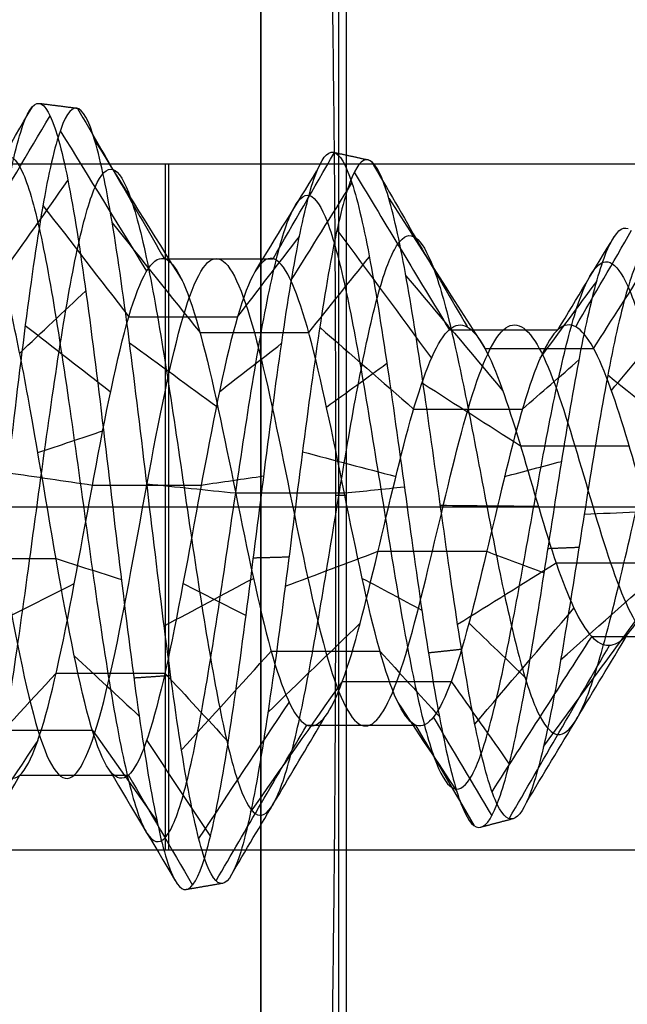
# Model space of a CAD drawing. Units: millimetres. Extents: x -36 to 36, y -1024 to -834.
# Drawn here: x -4 to -3, y -1011 to -1009 of the extents above; entities that cross this region are included whole.
import ezdxf

# ---------------------------------------------------------------- set-up
doc = ezdxf.new("R2010")
doc.units = ezdxf.units.MM
doc.header["$MEASUREMENT"] = 0
doc.layers.add('2', color=7, linetype='Continuous')
doc.layers.add('6', color=7, linetype='Continuous')

# ---------------------------------------------------------------- blocks, each defined once
blk = doc.blocks.new('LX26-DRIVERBOXCOVER-V7 03')
at = {"layer": '6', "color": 7, "true_color": 0xf5f5f5}
for p, q in [((-80.9, -2.4302, 5.3), (-80.9, -5.4, 5.3)), ((-81.7, -2.4441, 6.1), (-81.7, -5.4, 6.1)), ((-80.1, -5.4, 6.1), (-80.1, -2.4441, 6.1)), ((-80.9, -2.4581, 6.9), (-80.9, -5.4, 6.9)), ((-80.8721, -3.5244, 7.8998), (-80.8721, -3.5, 9.3)), ((-83.7, -3.5175, 8.3), (-78.0825, -3.5175, 8.3)), ((-80.9, -3.5244, 7.9), (-80.9, -5.7, 7.9)), ((-82.7, -3.7, 3.15), (-79.1, -3.7, 3.15)), ((-80.9, -3.7, 2.4), (-80.9, -3.7, 3.9)), ((-80.9, -3.7, 3.9), (-80.9, -5.7, 3.9))]:
    blk.add_line(p, q, dxfattribs=at)
at = {"layer": '6', "color": 7, "true_color": 0xf5f5f5, "extrusion": (0, 1, 0)}
for centre, start, end in [((80.9, 6.1, -3.9149), 180, 0), ((80.9, 6.1, -3.9221), 0, 180)]:
    blk.add_arc(centre, 0.8, start, end, dxfattribs=at)
at = {"layer": '6', "color": 7, "true_color": 0xf5f5f5}
for points, degree in [([(-82.7, -3.5, 9.3), (-80.4, -3.5, 9.3), (-78.1, -3.5, 9.3)], 2), ([(-82.7, -3.5559, 6.1), (-82.7, -3.5522, 6.3121), (-82.6228, -3.5442, 6.7704), (-82.212, -3.533, 7.4108), (-81.5658, -3.5258, 7.8231), (-80.9, -3.5238, 7.9384), (-80.2342, -3.5258, 7.8231), (-79.588, -3.533, 7.4108), (-79.1772, -3.5442, 6.7704), (-79.1, -3.5522, 6.3121), (-79.1, -3.5559, 6.1)], 3), ([(-79.1, -3.7, 2.4), (-80.9, -3.7, 2.4), (-82.7, -3.7, 2.4)], 2), ([(-79.1, -3.7, 3.9), (-80.9, -3.7, 3.9), (-82.7, -3.7, 3.9)], 2)]:
    blk.add_open_spline(points, degree=degree, dxfattribs=at)
blk = doc.blocks.new('LX26-DRIVERBOXCOVER-V7_ASM 03')
at = {"layer": '6'}
blk.add_blockref('LX26-DRIVERBOXCOVER-V7 03', (0, 0), dxfattribs=at)
blk = doc.blocks.new('KB2-4 06')
at = {"layer": '6'}
for points, knots in [([(0.8989, -1.969, 0.131), (0.8861, -1.9799, 0.2186), (0.8271, -2.0048, 0.4158), (0.6365, -2.0439, 0.6784), (0.3391, -2.0863, 0.8656), (-0.0063, -2.1286, 0.9289), (-0.3501, -2.171, 0.8594), (-0.6432, -2.2133, 0.6672), (-0.8435, -2.2557, 0.3804), (-0.9228, -2.298, 0.0401), (-0.87, -2.3404, -0.3045), (-0.6933, -2.3827, -0.6042), (-0.4185, -2.4251, -0.8162), (-0.0856, -2.4674, -0.9107), (0.2577, -2.5098, -0.8747), (0.5619, -2.5521, -0.7142), (0.784, -2.5945, -0.4531), (0.8927, -2.6368, -0.1293), (0.8733, -2.6792, 0.2103), (0.7297, -2.7215, 0.517), (0.4835, -2.7639, 0.7473), (0.1708, -2.8062, 0.869), (-0.163, -2.8485, 0.8657), (-0.4699, -2.8909, 0.7393), (-0.7065, -2.9332, 0.5091), (-0.8398, -2.9756, 0.2093), (-0.8519, -3.0179, -0.1165), (-0.7428, -3.0603, -0.4214), (-0.5296, -3.1026, -0.6622), (-0.2442, -3.145, -0.8053), (0.0715, -3.1873, -0.8319), (0.372, -3.2297, -0.7399), (0.6132, -3.2718, -0.5456), (0.7634, -3.3136, -0.2803), (0.8057, -3.3551, 0.0168), (0.7372, -3.3966, 0.3063), (0.5694, -3.4382, 0.5484), (0.3271, -3.4797, 0.7108), (0.0453, -3.5212, 0.7728), (-0.2367, -3.5628, 0.7281), (-0.4802, -3.6043, 0.5851), (-0.6525, -3.6458, 0.3656), (-0.7317, -3.6874, 0.1015), (-0.7092, -3.7289, -0.1698), (-0.5906, -3.7704, -0.4109), (-0.3948, -3.812, -0.5896), (-0.1507, -3.8535, -0.683), (0.1068, -3.895, -0.6806), (0.3421, -3.9366, -0.5857), (0.5234, -3.9781, -0.4141), (0.6276, -4.0196, -0.1917), (0.643, -4.0612, 0.0492), (0.5704, -4.1027, 0.275), (0.4229, -4.1442, 0.4552), (0.2235, -4.1858, 0.5667), (0.0017, -4.2273, 0.5968), (-0.2113, -4.2688, 0.5446), (-0.3865, -4.3104, 0.4207), (-0.5014, -4.3519, 0.2452), (-0.5429, -4.3934, 0.0446), (-0.5087, -4.435, -0.1524), (-0.4073, -4.4765, -0.3186), (-0.2371, -4.5232, -0.4475), (-0.0928, -4.5561, -0.4757), (-0.012, -4.5751, -0.4715)], [37.843795, 37.843795, 37.843795, 37.843795, 38.136181, 38.516296, 38.896411, 39.276526, 39.656641, 40.036756, 40.416871, 40.796986, 41.177101, 41.557216, 41.937331, 42.317446, 42.697561, 43.077676, 43.457791, 43.837906, 44.218021, 44.598136, 44.978251, 45.358366, 45.738481, 46.118596, 46.498711, 46.878826, 47.258941, 47.639056, 48.019171, 48.399286, 48.779401, 49.159516, 49.539631, 49.912433, 50.285234, 50.658036, 51.030837, 51.403639, 51.77644, 52.149242, 52.522043, 52.894845, 53.267647, 53.640448, 54.01325, 54.386051, 54.758853, 55.131654, 55.504456, 55.877257, 56.250059, 56.62286, 56.995662, 57.368463, 57.741265, 58.114066, 58.486868, 58.85967, 59.232471, 59.605273, 59.978074, 60.350876, 60.723677, 61.235742, 61.235742, 61.235742, 61.235742]), ([(0.6925, -2.0893, 0.1009), (0.6804, -2.1029, 0.1853), (0.6531, -2.1164, 0.2674), (0.5694, -2.1436, 0.4156), (0.5136, -2.1572, 0.482), (0.3826, -2.1843, 0.5913), (0.3074, -2.1979, 0.6342), (0.1464, -2.225, 0.6886), (0.0606, -2.2386, 0.7005), (-0.1096, -2.2657, 0.694), (-0.194, -2.2793, 0.6756), (-0.3498, -2.3065, 0.6086), (-0.4213, -2.32, 0.5602), (-0.543, -2.3472, 0.4419), (-0.5933, -2.3608, 0.3719), (-0.6643, -2.3879, 0.2185), (-0.685, -2.4015, 0.1351), (-0.6961, -2.4286, -0.0336), (-0.6866, -2.4422, -0.1189), (-0.6373, -2.4693, -0.2797), (-0.597, -2.4829, -0.3551), (-0.4929, -2.5101, -0.4872), (-0.4291, -2.5236, -0.5439), (-0.2858, -2.5508, -0.6301), (-0.206, -2.5643, -0.659), (-0.0414, -2.5915, -0.6873), (0.0434, -2.6051, -0.6866), (0.2065, -2.6322, -0.6551), (0.2846, -2.6458, -0.6236), (0.4246, -2.6729, -0.5351), (0.4866, -2.6865, -0.4783), (0.586, -2.7137, -0.3469), (0.6228, -2.7272, -0.2721), (0.6672, -2.7544, -0.1141), (0.6751, -2.7679, -0.0311), (0.6612, -2.7951, 0.1315), (0.6388, -2.8087, 0.2109), (0.5669, -2.8358, 0.3564), (0.5177, -2.8494, 0.4226), (0.3999, -2.8765, 0.5329), (0.331, -2.8901, 0.5766), (0.1074, -2.9308, 0.6655), (-0.0626, -2.958, 0.6691), (-0.3593, -3.0123, 0.5592), (-0.4863, -3.0394, 0.4495), (-0.6311, -3.0937, 0.1736), (-0.6516, -3.1208, 0.0095), (-0.576, -3.1751, -0.2874), (-0.4827, -3.2023, -0.4207), (-0.2326, -3.2566, -0.5878), (-0.0769, -3.2837, -0.6234), (0.215, -3.338, -0.5812), (0.3514, -3.3652, -0.5046), (0.5363, -3.4195, -0.2829), (0.5849, -3.4466, -0.1379), (0.5741, -3.5009, 0.1439), (0.5143, -3.528, 0.2805), (0.3227, -3.5823, 0.4776), (0.1903, -3.6095, 0.5372), (-0.0765, -3.6638, 0.5547), (-0.2106, -3.6909, 0.5113), (-0.4143, -3.7452, 0.3506), (-0.4823, -3.7724, 0.2322), (-0.5244, -3.8267, -0.0153), (-0.4963, -3.8538, -0.1442), (-0.3663, -3.9081, -0.3485), (-0.2629, -3.9352, -0.4223), (-0.0383, -3.9895, -0.4842), (0.0828, -4.0167, -0.47), (0.2821, -4.071, -0.3694), (0.3587, -4.0981, -0.2815), (0.4351, -4.1524, -0.0825), (0.4327, -4.1796, 0.0284), (0.3593, -4.2338, 0.2173), (0.2869, -4.261, 0.2935), (0.1152, -4.3153, 0.3789), (0.0164, -4.3424, 0.3858), (-0.1569, -4.3967, 0.3363), (-0.2296, -4.4239, 0.2786), (-0.3178, -4.4782, 0.1352), (-0.3313, -4.5053, 0.05), (-0.3016, -4.5596, -0.1032), (-0.2574, -4.5868, -0.1693), (-0.1419, -4.641, -0.2541), (-0.0713, -4.6682, -0.271), (-0.0067, -4.6953, -0.2635)], [0, 0, 0, 0, 0.015625, 0.015625, 0.03125, 0.03125, 0.046875, 0.046875, 0.0625, 0.0625, 0.078125, 0.078125, 0.09375, 0.09375, 0.109375, 0.109375, 0.125, 0.125, 0.140625, 0.140625, 0.15625, 0.15625, 0.171875, 0.171875, 0.1875, 0.1875, 0.203125, 0.203125, 0.21875, 0.21875, 0.234375, 0.234375, 0.25, 0.25, 0.265625, 0.265625, 0.28125, 0.28125, 0.296875, 0.296875, 0.3125, 0.3125, 0.34375, 0.34375, 0.375, 0.375, 0.40625, 0.40625, 0.4375, 0.4375, 0.46875, 0.46875, 0.5, 0.5, 0.53125, 0.53125, 0.5625, 0.5625, 0.59375, 0.59375, 0.625, 0.625, 0.65625, 0.65625, 0.6875, 0.6875, 0.71875, 0.71875, 0.75, 0.75, 0.78125, 0.78125, 0.8125, 0.8125, 0.84375, 0.84375, 0.875, 0.875, 0.90625, 0.90625, 0.9375, 0.9375, 0.96875, 0.96875, 1, 1, 1, 1]), ([(0.6921, -2.2161, 0.1008), (0.6824, -2.227, 0.1684), (0.6127, -2.2661, 0.4063), (0.2806, -2.3334, 0.7171), (-0.2903, -2.4181, 0.7112), (-0.6979, -2.5028, 0.314), (-0.7184, -2.5875, -0.2524), (-0.3443, -2.6722, -0.6738), (0.2134, -2.7569, -0.7199), (0.6449, -2.8416, -0.371), (0.7153, -2.9263, 0.174), (0.3935, -3.011, 0.6118), (-0.1348, -3.0957, 0.7048), (-0.5747, -3.1803, 0.4113), (-0.6882, -3.265, -0.0967), (-0.4239, -3.3497, -0.5344), (0.0602, -3.4344, -0.6655), (0.4884, -3.5186, -0.4322), (0.6352, -3.6022, 0.0165), (0.4434, -3.6853, 0.4318), (0.0315, -3.7683, 0.6006), (-0.3728, -3.8514, 0.4481), (-0.5586, -3.9345, 0.0734), (-0.4431, -4.0175, -0.3135), (-0.1079, -4.1006, -0.51), (0.2556, -4.1837, -0.4282), (0.4557, -4.2667, -0.134), (0.4033, -4.3498, 0.2003), (0.1507, -4.4329, 0.3969), (-0.1492, -4.5159, 0.3687), (-0.3348, -4.599, 0.1571), (-0.3247, -4.6821, -0.1038), (-0.1705, -4.7565, -0.2533), (-0.052, -4.8032, -0.2687), (-0.0068, -4.8222, -0.2634)], [37.843462, 37.843462, 37.843462, 37.843462, 38.136181, 38.896411, 39.656641, 40.416871, 41.177101, 41.937331, 42.697561, 43.457791, 44.218021, 44.978251, 45.738481, 46.498711, 47.258941, 48.019171, 48.779401, 49.539631, 50.285234, 51.030837, 51.77644, 52.522043, 53.267647, 54.01325, 54.758853, 55.504456, 56.250059, 56.995662, 57.741265, 58.486868, 59.232471, 59.978074, 60.723677, 61.235796, 61.235796, 61.235796, 61.235796]), ([(-0.0068, -4.949, -0.2635), (-0.0713, -4.9218, -0.271), (-0.142, -4.8947, -0.2541), (-0.2574, -4.8404, -0.1693), (-0.3016, -4.8132, -0.1032), (-0.3313, -4.7589, 0.05), (-0.3178, -4.7318, 0.1352), (-0.2296, -4.6775, 0.2786), (-0.1569, -4.6504, 0.3363), (0.0164, -4.5961, 0.3858), (0.1152, -4.5689, 0.3789), (0.2868, -4.5146, 0.2935), (0.3593, -4.4875, 0.2173), (0.4327, -4.4332, 0.0284), (0.4351, -4.406, -0.0825), (0.3587, -4.3518, -0.2815), (0.2821, -4.3246, -0.3694), (0.0828, -4.2703, -0.47), (-0.0383, -4.2432, -0.4842), (-0.2629, -4.1889, -0.4223), (-0.3663, -4.1617, -0.3485), (-0.4963, -4.1074, -0.1442), (-0.5244, -4.0803, -0.0153), (-0.4824, -4.026, 0.2322), (-0.4143, -3.9989, 0.3506), (-0.2106, -3.9446, 0.5113), (-0.0765, -3.9174, 0.5547), (0.1903, -3.8631, 0.5372), (0.3227, -3.836, 0.4776), (0.5143, -3.7817, 0.2805), (0.5741, -3.7545, 0.1439), (0.5849, -3.7002, -0.1379), (0.5363, -3.6731, -0.2829), (0.3514, -3.6188, -0.5046), (0.215, -3.5917, -0.5812), (-0.0769, -3.5374, -0.6234), (-0.2326, -3.5102, -0.5878), (-0.4827, -3.4559, -0.4207), (-0.576, -3.4288, -0.2874), (-0.6516, -3.3745, 0.0095), (-0.6311, -3.3473, 0.1736), (-0.4863, -3.293, 0.4495), (-0.3593, -3.2659, 0.5592), (-0.0626, -3.2116, 0.6691), (0.1074, -3.1845, 0.6655), (0.331, -3.1437, 0.5766), (0.3999, -3.1302, 0.5329), (0.5177, -3.103, 0.4226), (0.5669, -3.0895, 0.3564), (0.6388, -3.0623, 0.2109), (0.6612, -3.0487, 0.1315), (0.6751, -3.0216, -0.0311), (0.6672, -3.008, -0.1141), (0.6228, -2.9809, -0.2721), (0.586, -2.9673, -0.3469), (0.4866, -2.9401, -0.4783), (0.4246, -2.9266, -0.5351), (0.2846, -2.8994, -0.6237), (0.2065, -2.8859, -0.6551), (0.0434, -2.8587, -0.6866), (-0.0414, -2.8451, -0.6873), (-0.206, -2.818, -0.659), (-0.2858, -2.8044, -0.6301), (-0.4291, -2.7773, -0.5439), (-0.4929, -2.7637, -0.4872), (-0.597, -2.7366, -0.3551), (-0.6373, -2.723, -0.2798), (-0.6866, -2.6958, -0.1189), (-0.6961, -2.6823, -0.0336), (-0.685, -2.6551, 0.1351), (-0.6643, -2.6415, 0.2185), (-0.5933, -2.6144, 0.3719), (-0.543, -2.6008, 0.4419), (-0.4213, -2.5737, 0.5602), (-0.3498, -2.5601, 0.6086), (-0.194, -2.533, 0.6756), (-0.1096, -2.5194, 0.694), (0.0606, -2.4922, 0.7005), (0.1464, -2.4787, 0.6886), (0.3075, -2.4515, 0.6342), (0.3826, -2.4379, 0.5913), (0.5136, -2.4108, 0.482), (0.5694, -2.3972, 0.4156), (0.6531, -2.3701, 0.2674), (0.6804, -2.3565, 0.1853), (0.6925, -2.3429, 0.1009)], [-1, -1, -1, -1, -0.96875, -0.96875, -0.9375, -0.9375, -0.90625, -0.90625, -0.875, -0.875, -0.84375, -0.84375, -0.8125, -0.8125, -0.78125, -0.78125, -0.75, -0.75, -0.71875, -0.71875, -0.6875, -0.6875, -0.65625, -0.65625, -0.625, -0.625, -0.59375, -0.59375, -0.5625, -0.5625, -0.53125, -0.53125, -0.5, -0.5, -0.46875, -0.46875, -0.4375, -0.4375, -0.40625, -0.40625, -0.375, -0.375, -0.34375, -0.34375, -0.3125, -0.3125, -0.296875, -0.296875, -0.28125, -0.28125, -0.265625, -0.265625, -0.25, -0.25, -0.234375, -0.234375, -0.21875, -0.21875, -0.203125, -0.203125, -0.1875, -0.1875, -0.171875, -0.171875, -0.15625, -0.15625, -0.140625, -0.140625, -0.125, -0.125, -0.109375, -0.109375, -0.09375, -0.09375, -0.078125, -0.078125, -0.0625, -0.0625, -0.046875, -0.046875, -0.03125, -0.03125, -0.015625, -0.015625, 0, 0, 0, 0]), ([(0.8384, -2.4279, 0.1221), (0.8264, -2.4388, 0.2038), (0.7715, -2.4638, 0.3878), (0.5936, -2.5028, 0.6327), (0.3163, -2.5452, 0.8073), (-0.0058, -2.5875, 0.8663), (-0.3265, -2.6299, 0.8014), (-0.5997, -2.6722, 0.6221), (-0.7864, -2.7146, 0.3546), (-0.8602, -2.7569, 0.0374), (-0.8109, -2.7993, -0.2838), (-0.6461, -2.8416, -0.5631), (-0.39, -2.884, -0.7605), (-0.0797, -2.9263, -0.8483), (0.24, -2.9687, -0.8146), (0.5232, -3.011, -0.665), (0.7298, -3.0534, -0.4217), (0.8307, -3.0957, -0.1203), (0.8124, -3.1381, 0.1956), (0.6786, -3.1804, 0.4808), (0.4494, -3.2228, 0.6947), (0.1587, -3.2651, 0.8075), (-0.1514, -3.3075, 0.8042), (-0.4364, -3.3498, 0.6864), (-0.6557, -3.3922, 0.4725), (-0.779, -3.4345, 0.1941), (-0.7898, -3.4769, -0.1081), (-0.6883, -3.5192, -0.3905), (-0.4904, -3.5615, -0.6133), (-0.226, -3.6039, -0.7454), (0.0662, -3.6462, -0.7695), (0.344, -3.6886, -0.6839), (0.5665, -3.7307, -0.504), (0.7047, -3.7725, -0.2587), (0.7432, -3.814, 0.0156), (0.6794, -3.8555, 0.2823), (0.5242, -3.8971, 0.505), (0.3009, -3.9386, 0.654), (0.0415, -3.9801, 0.7104), (-0.2175, -4.0217, 0.6686), (-0.4405, -4.0632, 0.5367), (-0.5979, -4.1047, 0.3349), (-0.6697, -4.1463, 0.0928), (-0.6483, -4.1878, -0.1553), (-0.5392, -4.2293, -0.3753), (-0.3599, -4.2709, -0.5377), (-0.1371, -4.3124, -0.6219), (0.0972, -4.3539, -0.6188), (0.3106, -4.3955, -0.5316), (0.4744, -4.437, -0.3752), (0.5678, -4.4785, -0.1733), (0.5806, -4.5201, 0.0446), (0.5139, -4.5616, 0.248), (0.3802, -4.6031, 0.4095), (0.2004, -4.6447, 0.5085), (0.0014, -4.6862, 0.5342), (-0.2525, -4.7416, 0.4705), (-0.4798, -4.8108, 0.2287), (-0.4796, -4.8939, -0.1497), (-0.2939, -4.957, -0.347), (-0.1654, -4.9924, -0.3926), (-0.1369, -5.0001, -0.3995)], [37.843792, 37.843792, 37.843792, 37.843792, 38.136181, 38.516296, 38.896411, 39.276526, 39.656641, 40.036756, 40.416871, 40.796986, 41.177101, 41.557216, 41.937331, 42.317446, 42.697561, 43.077676, 43.457791, 43.837906, 44.218021, 44.598136, 44.978251, 45.358366, 45.738481, 46.118596, 46.498711, 46.878826, 47.258941, 47.639056, 48.019171, 48.399286, 48.779401, 49.159516, 49.539631, 49.912433, 50.285234, 50.658036, 51.030837, 51.403639, 51.77644, 52.149242, 52.522043, 52.894845, 53.267647, 53.640448, 54.01325, 54.386051, 54.758853, 55.131654, 55.504456, 55.877257, 56.250059, 56.62286, 56.995662, 57.368463, 57.741265, 58.114066, 58.486868, 59.232471, 59.978074, 60.723677, 60.931369, 60.931369, 60.931369, 60.931369]), ([(-0.9756, -2.8399, 0), (-0.9745, -2.8543, -0.1277), (-0.9481, -2.8686, -0.255), (-0.8483, -2.8971, -0.4891), (-0.7754, -2.9114, -0.5961), (-0.5942, -2.94, -0.7735), (-0.4863, -2.9543, -0.844), (-0.2519, -2.9828, -0.9381), (-0.1257, -2.9971, -0.9618), (0.1257, -3.0258, -0.9589), (0.2508, -3.0401, -0.9326), (0.4809, -3.0687, -0.8339), (0.5858, -3.083, -0.7619), (0.7596, -3.1115, -0.5835), (0.8286, -3.1258, -0.4773), (0.9202, -3.1544, -0.2471), (0.9431, -3.1687, -0.1232), (0.9413, -3.183, 0)], [0, 0, 0, 0, 0.125, 0.125, 0.25, 0.25, 0.375, 0.375, 0.5, 0.5, 0.625, 0.625, 0.75, 0.75, 0.875, 0.875, 1, 1, 1, 1]), ([(0.9302, -3.2707, 0), (0.9321, -3.2565, -0.1218), (0.9098, -3.2423, -0.2443), (0.8193, -3.2139, -0.4719), (0.7513, -3.1997, -0.5771), (0.5795, -3.1713, -0.7537), (0.4758, -3.1571, -0.8252), (0.2482, -3.1287, -0.9229), (0.1245, -3.1145, -0.9494), (-0.1245, -3.086, -0.9525), (-0.2496, -3.0718, -0.9295), (-0.4819, -3.0434, -0.8364), (-0.589, -3.0292, -0.7667), (-0.7687, -3.0008, -0.5909), (-0.8413, -2.9866, -0.4851), (-0.9403, -2.9581, -0.2529), (-0.9668, -2.9439, -0.1267), (-0.9681, -2.9297, 0)], [0, 0, 0, 0, 0.125, 0.125, 0.25, 0.25, 0.375, 0.375, 0.5, 0.5, 0.625, 0.625, 0.75, 0.75, 0.875, 0.875, 1, 1, 1, 1]), ([(0.9413, -3.183, 0), (0.9396, -3.1973, 0.1232), (0.9134, -3.2117, 0.2457), (0.8162, -3.2403, 0.4707), (0.7454, -3.2546, 0.5732), (0.5704, -3.2832, 0.7427), (0.4664, -3.2975, 0.8097), (0.2412, -3.3261, 0.8987), (0.1203, -3.3404, 0.9206), (-0.1202, -3.369, 0.9165), (-0.2396, -3.3833, 0.8905), (-0.4586, -3.4119, 0.7952), (-0.5582, -3.4262, 0.7259), (-0.7228, -3.4549, 0.5551), (-0.7876, -3.4692, 0.4536), (-0.8735, -3.4978, 0.2344), (-0.8943, -3.5121, 0.1168), (-0.892, -3.5264, 0)], [0, 0, 0, 0, 0.125, 0.125, 0.25, 0.25, 0.375, 0.375, 0.5, 0.5, 0.625, 0.625, 0.75, 0.75, 0.875, 0.875, 1, 1, 1, 1]), ([(-0.8775, -3.611, 0), (-0.88, -3.5968, 0.1149), (-0.8595, -3.5827, 0.2307), (-0.7755, -3.5543, 0.4466), (-0.7116, -3.5402, 0.5465), (-0.5499, -3.5118, 0.715), (-0.4519, -3.4976, 0.7834), (-0.2362, -3.4693, 0.8778), (-0.1185, -3.4551, 0.9035), (0.1185, -3.4268, 0.9079), (0.2379, -3.4126, 0.8863), (0.4601, -3.3843, 0.7989), (0.5629, -3.3701, 0.7329), (0.7358, -3.3417, 0.5658), (0.8059, -3.3275, 0.4648), (0.9021, -3.2991, 0.2427), (0.9283, -3.2849, 0.1218), (0.9302, -3.2707, 0)], [0, 0, 0, 0, 0.125, 0.125, 0.25, 0.25, 0.375, 0.375, 0.5, 0.5, 0.625, 0.625, 0.75, 0.75, 0.875, 0.875, 1, 1, 1, 1]), ([(-0.892, -3.5264, 0), (-0.8896, -3.5407, -0.1168), (-0.8639, -3.555, -0.2325), (-0.7708, -3.5836, -0.4446), (-0.7033, -3.5979, -0.5409), (-0.5374, -3.6266, -0.6998), (-0.4389, -3.6409, -0.7622), (-0.2266, -3.6695, -0.8445), (-0.1128, -3.6838, -0.8642), (0.1128, -3.7124, -0.8588), (0.2244, -3.7267, -0.8336), (0.4287, -3.7553, -0.743), (0.5212, -3.7696, -0.6775), (0.6736, -3.7983, -0.5172), (0.7333, -3.8126, -0.4222), (0.8117, -3.8412, -0.2178), (0.8302, -3.8556, -0.1083), (0.8272, -3.8699, 0)], [0, 0, 0, 0, 0.125, 0.125, 0.25, 0.25, 0.375, 0.375, 0.5, 0.5, 0.625, 0.625, 0.75, 0.75, 0.875, 0.875, 1, 1, 1, 1]), ([(0.8097, -3.9504, 0), (0.8129, -3.9363, -0.106), (0.795, -3.9222, -0.2132), (0.7185, -3.8939, -0.4137), (0.6602, -3.8798, -0.5068), (0.511, -3.8515, -0.6643), (0.4204, -3.8374, -0.7286), (0.2201, -3.8091, -0.8178), (0.1107, -3.795, -0.8427), (-0.1107, -3.7667, -0.8483), (-0.2224, -3.7525, -0.8291), (-0.4311, -3.7242, -0.7486), (-0.5278, -3.7101, -0.6874), (-0.6912, -3.6818, -0.5316), (-0.7577, -3.6676, -0.4371), (-0.8496, -3.6393, -0.2287), (-0.8749, -3.6251, -0.1149), (-0.8775, -3.611, 0)], [0, 0, 0, 0, 0.125, 0.125, 0.25, 0.25, 0.375, 0.375, 0.5, 0.5, 0.625, 0.625, 0.75, 0.75, 0.875, 0.875, 1, 1, 1, 1]), ([(0.8272, -3.8699, 0), (0.8242, -3.8842, 0.1083), (0.7995, -3.8985, 0.2153), (0.7118, -3.9271, 0.4107), (0.6488, -3.9414, 0.4991), (0.4946, -3.97, 0.6442), (0.4035, -3.9843, 0.701), (0.2078, -4.013, 0.775), (0.1033, -4.0273, 0.7923), (-0.1033, -4.056, 0.7856), (-0.2052, -4.0703, 0.7617), (-0.3909, -4.099, 0.6773), (-0.4747, -4.1133, 0.6169), (-0.6119, -4.1419, 0.4696), (-0.6653, -4.1562, 0.3829), (-0.7345, -4.1848, 0.1969), (-0.7503, -4.1992, 0.0977), (-0.7466, -4.2135, 0)], [0, 0, 0, 0, 0.125, 0.125, 0.25, 0.25, 0.375, 0.375, 0.5, 0.5, 0.625, 0.625, 0.75, 0.75, 0.875, 0.875, 1, 1, 1, 1]), ([(-0.7268, -4.2888, 0), (-0.7306, -4.2747, 0.0951), (-0.7153, -4.2606, 0.1918), (-0.6483, -4.2325, 0.3731), (-0.5963, -4.2184, 0.4577), (-0.4629, -4.1902, 0.6015), (-0.3812, -4.1761, 0.6605), (-0.2002, -4.1479, 0.7432), (-0.1008, -4.1338, 0.7668), (0.1008, -4.1057, 0.7737), (0.203, -4.0916, 0.757), (0.3943, -4.0634, 0.685), (0.4834, -4.0493, 0.6298), (0.6344, -4.0211, 0.488), (0.6962, -4.0069, 0.4018), (0.7823, -3.9787, 0.2107), (0.8066, -3.9646, 0.106), (0.8097, -3.9504, 0)], [0, 0, 0, 0, 0.125, 0.125, 0.25, 0.25, 0.375, 0.375, 0.5, 0.5, 0.625, 0.625, 0.75, 0.75, 0.875, 0.875, 1, 1, 1, 1]), ([(-0.7466, -4.2135, 0), (-0.7429, -4.2278, -0.0977), (-0.7198, -4.2421, -0.1939), (-0.6391, -4.2708, -0.3689), (-0.5817, -4.2851, -0.4476), (-0.4422, -4.3137, -0.5762), (-0.3602, -4.328, -0.626), (-0.1849, -4.3567, -0.6901), (-0.0917, -4.371, -0.7043), (0.0917, -4.3997, -0.6963), (0.1817, -4.414, -0.674), (0.345, -4.4427, -0.5975), (0.4182, -4.457, -0.5432), (0.5373, -4.4856, -0.4123), (0.5831, -4.5, -0.3355), (0.6417, -4.5286, -0.1719), (0.6542, -4.5429, -0.0851), (0.6498, -4.5572, 0)], [0, 0, 0, 0, 0.125, 0.125, 0.25, 0.25, 0.375, 0.375, 0.5, 0.5, 0.625, 0.625, 0.75, 0.75, 0.875, 0.875, 1, 1, 1, 1]), ([(-0.0174, -4.4547, -0.6801), (-0.1052, -4.4407, -0.6819), (-0.194, -4.4269, -0.6664), (-0.3605, -4.3994, -0.6027), (-0.438, -4.3857, -0.5538), (-0.5702, -4.358, -0.4293), (-0.6246, -4.3442, -0.3535), (-0.7011, -4.3165, -0.1857), (-0.7231, -4.3026, -0.0936), (-0.7268, -4.2888, 0)], [0, 0, 0, 0, 0.25, 0.25, 0.5, 0.5, 0.75, 0.75, 1, 1, 1, 1]), ([(0.6266, -4.6318, 0), (0.6314, -4.6165, -0.0833), (0.6191, -4.6014, -0.1687), (0.5617, -4.5714, -0.3294), (0.516, -4.5565, -0.4047), (0.3975, -4.5269, -0.5327), (0.3249, -4.5123, -0.5854), (0.1625, -4.4833, -0.658), (0.0732, -4.4689, -0.6783), (-0.0174, -4.4547, -0.6801)], [0, 0, 0, 0, 0.249998, 0.249998, 0.499999, 0.499999, 0.749999, 0.749999, 1, 1, 1, 1])]:
    blk.add_open_spline(points, degree=3, knots=knots, dxfattribs=at)
for points in [[(-0.958, -2.9443, -0.1302), (-0.8471, -3.009, -0.1151), (-0.7362, -3.0736, -0.1), (-0.6253, -3.1382, -0.085)], [(-0.1201, -2.9689, 0.6404), (-0.1201, -3.0534, 0.6404), (-0.1201, -3.1379, 0.6404), (-0.1201, -3.2225, 0.6404)], [(-0.8379, -2.9856, -0.4744), (-0.74, -3.0506, -0.419), (-0.6421, -3.1156, -0.3635), (-0.5442, -3.1805, -0.3081)], [(-0.5996, -3.0269, -0.7483), (-0.5288, -3.0922, -0.66), (-0.4581, -3.1576, -0.5717), (-0.3873, -3.2229, -0.4833)], [(0.6652, -3.0107, -0.0967), (0.7546, -3.0629, -0.1097), (0.844, -3.1151, -0.1227), (0.9335, -3.1673, -0.1357)], [(0.65, -3.0531, 0.1561), (0.7374, -3.105, 0.1771), (0.8249, -3.1569, 0.1981), (0.9123, -3.2088, 0.2191)], [(-0.5203, -3.0536, 0.3755), (-0.5203, -3.1381, 0.3755), (-0.5203, -3.2226, 0.3755), (-0.5203, -3.3072, 0.3755)], [(-0.2779, -3.0681, -0.9132), (-0.2448, -3.1338, -0.8044), (-0.2116, -3.1995, -0.6955), (-0.1785, -3.2652, -0.5866)], [(0.5425, -3.0954, 0.3839), (0.6155, -3.1471, 0.4356), (0.6885, -3.1987, 0.4872), (0.7616, -3.2504, 0.5389)], [(0.0804, -3.1095, -0.9465), (0.0707, -3.1755, -0.8326), (0.061, -3.2415, -0.7186), (0.0513, -3.3076, -0.6046)], [(-0.6252, -3.1383, -0.085), (-0.6252, -3.2228, -0.085), (-0.6252, -3.3073, -0.085), (-0.6252, -3.3918, -0.085)], [(0.3591, -3.1378, 0.5543), (0.4075, -3.1891, 0.629), (0.4559, -3.2405, 0.7037), (0.5042, -3.2919, 0.7783)], [(0.4237, -3.1507, -0.8449), (0.3721, -3.2171, -0.7421), (0.3206, -3.2835, -0.6393), (0.269, -3.3499, -0.5365)], [(0.127, -3.1801, 0.6438), (0.1441, -3.2312, 0.7306), (0.1612, -3.2823, 0.8174), (0.1783, -3.3334, 0.9042)], [(0.7032, -3.192, -0.6241), (0.6167, -3.2587, -0.5473), (0.5302, -3.3255, -0.4706), (0.4437, -3.3923, -0.3938)], [(-0.3872, -3.223, -0.4833), (-0.3872, -3.3075, -0.4833), (-0.3872, -3.392, -0.4833), (-0.3872, -3.4765, -0.4833)], [(-0.1201, -3.2225, 0.6404), (-0.1363, -3.2733, 0.7269), (-0.1526, -3.3241, 0.8135), (-0.1688, -3.3749, 0.9)], [(0.8775, -3.2324, -0.3234), (0.7684, -3.2995, -0.2831), (0.6593, -3.3667, -0.2429), (0.5501, -3.4338, -0.2027)], [(-0.3466, -3.2648, 0.5461), (-0.3935, -3.3154, 0.62), (-0.4404, -3.3659, 0.694), (-0.4873, -3.4165, 0.7679)], [(0.9297, -3.2728, 0.0184), (0.8128, -3.3403, 0.0161), (0.6959, -3.4078, 0.0137), (0.579, -3.4753, 0.0114)], [(-0.5204, -3.3072, 0.3756), (-0.591, -3.3575, 0.4266), (-0.6616, -3.4078, 0.4775), (-0.7323, -3.4581, 0.5285)], [(0.0513, -3.3076, -0.6045), (0.0513, -3.3922, -0.6045), (0.0513, -3.4767, -0.6045), (0.0513, -3.5612, -0.6045)], [(0.854, -3.3133, 0.3536), (0.7454, -3.3811, 0.3086), (0.6368, -3.449, 0.2637), (0.5282, -3.5169, 0.2187)], [(-0.6175, -3.3495, 0.1544), (-0.7015, -3.3996, 0.1754), (-0.7856, -3.4496, 0.1965), (-0.8697, -3.4996, 0.2175)], [(0.6625, -3.3537, 0.6364), (0.5772, -3.4219, 0.5545), (0.492, -3.4902, 0.4727), (0.4068, -3.5584, 0.3908)], [(-0.6253, -3.3919, -0.085), (-0.7106, -3.4416, -0.0966), (-0.796, -3.4914, -0.1082), (-0.8814, -3.5411, -0.1198)], [(0.3827, -3.3941, 0.8286), (0.3329, -3.4627, 0.7207), (0.283, -3.5313, 0.6129), (0.2332, -3.5999, 0.505)], [(0.4437, -3.3923, -0.3937), (0.4437, -3.4769, -0.3937), (0.4437, -3.5614, -0.3937), (0.4437, -3.6459, -0.3937)], [(-0.5441, -3.4342, -0.3081), (-0.6187, -3.4837, -0.3503), (-0.6933, -3.5332, -0.3925), (-0.7679, -3.5827, -0.4348)], [(0.0542, -3.4345, 0.905), (0.0471, -3.5035, 0.7857), (0.0399, -3.5725, 0.6664), (0.0328, -3.6415, 0.5471)], [(-0.3873, -3.4766, -0.4833), (-0.4406, -3.5258, -0.5499), (-0.4939, -3.575, -0.6164), (-0.5472, -3.6243, -0.683)], [(-0.2772, -3.4748, 0.8567), (-0.2402, -3.5442, 0.7423), (-0.2032, -3.6136, 0.6279), (-0.1662, -3.683, 0.5136)], [(0.5789, -3.4754, 0.0114), (0.5789, -3.5599, 0.0114), (0.5789, -3.6445, 0.0114), (0.5789, -3.729, 0.0114)], [(-0.5661, -3.5152, 0.6918), (-0.4895, -3.585, 0.5982), (-0.413, -3.6547, 0.5047), (-0.3364, -3.7245, 0.4112)], [(-0.1785, -3.5189, -0.5866), (-0.2032, -3.5679, -0.6677), (-0.2279, -3.6169, -0.7489), (-0.2526, -3.6658, -0.83)], [(-0.7732, -3.5556, 0.4348), (-0.6673, -3.6257, 0.3752), (-0.5614, -3.6959, 0.3156), (-0.4554, -3.7661, 0.2561)], [(0.4067, -3.5585, 0.3907), (0.4067, -3.643, 0.3907), (0.4067, -3.7275, 0.3907), (0.4067, -3.8121, 0.3907)], [(0.0513, -3.5613, -0.6046), (0.0585, -3.61, -0.6886), (0.0656, -3.6587, -0.7726), (0.0727, -3.7074, -0.8567)], [(-0.8716, -3.5959, 0.1223), (-0.7505, -3.6665, 0.1053), (-0.6295, -3.737, 0.0883), (-0.5085, -3.8076, 0.0714)], [(0.269, -3.6036, -0.5364), (0.3066, -3.652, -0.6114), (0.3442, -3.7005, -0.6864), (0.3818, -3.7489, -0.7614)], [(-0.8493, -3.6362, -0.2019), (-0.7297, -3.7072, -0.1735), (-0.6102, -3.7782, -0.145), (-0.4906, -3.8491, -0.1166)], [(0.0328, -3.6415, 0.547), (0.0328, -3.7261, 0.547), (0.0328, -3.8106, 0.547), (0.0328, -3.8951, 0.547)], [(0.4437, -3.646, -0.3938), (0.5061, -3.6941, -0.4492), (0.5685, -3.7423, -0.5045), (0.6309, -3.7905, -0.5599)], [(-0.7114, -3.6765, -0.4932), (-0.6098, -3.7479, -0.4227), (-0.5082, -3.8193, -0.3523), (-0.4066, -3.8907, -0.2819)], [(0.5501, -3.6875, -0.2027), (0.628, -3.7354, -0.2314), (0.7059, -3.7833, -0.2601), (0.7838, -3.8313, -0.2888)], [(-0.4787, -3.7168, -0.7121), (-0.4093, -3.7886, -0.6089), (-0.34, -3.8604, -0.5057), (-0.2706, -3.9322, -0.4025)], [(-0.3363, -3.7246, 0.4111), (-0.3363, -3.8091, 0.4111), (-0.3363, -3.8937, 0.4111), (-0.3363, -3.9782, 0.4111)], [(0.579, -3.729, 0.0114), (0.6615, -3.7767, 0.0131), (0.744, -3.8244, 0.0147), (0.8266, -3.872, 0.0163)], [(-0.1847, -3.7571, -0.8299), (-0.1576, -3.8293, -0.7079), (-0.1304, -3.9015, -0.5858), (-0.1032, -3.9737, -0.4637)], [(0.5282, -3.7706, 0.2187), (0.604, -3.818, 0.2501), (0.6799, -3.8654, 0.2815), (0.7557, -3.9128, 0.3129)], [(-0.5084, -3.8077, 0.0713), (-0.5084, -3.8922, 0.0713), (-0.5084, -3.9767, 0.0713), (-0.5084, -4.0613, 0.0713)], [(0.129, -3.7974, -0.8322), (0.1097, -3.87, -0.708), (0.0905, -3.9427, -0.5837), (0.0712, -4.0153, -0.4594)], [(0.4067, -3.8121, 0.3908), (0.4656, -3.8592, 0.4473), (0.5245, -3.9064, 0.5039), (0.5834, -3.9535, 0.5605)], [(0.4191, -3.8377, -0.721), (0.3556, -3.9107, -0.6116), (0.292, -3.9838, -0.5023), (0.2284, -4.0568, -0.3929)], [(0.2332, -3.8536, 0.5049), (0.2672, -3.9005, 0.5787), (0.3013, -3.9474, 0.6524), (0.3353, -3.9943, 0.7261)], [(0.6464, -3.8779, -0.5136), (0.5467, -3.9514, -0.4344), (0.4471, -4.0249, -0.3553), (0.3475, -4.0983, -0.2761)], [(-0.4065, -3.8907, -0.2818), (-0.4065, -3.9753, -0.2818), (-0.4065, -4.0598, -0.2818), (-0.4065, -4.1443, -0.2818)], [(0.0328, -3.8952, 0.5471), (0.0376, -3.9418, 0.6277), (0.0424, -3.9885, 0.7084), (0.0473, -4.0351, 0.789)], [(0.7807, -3.9182, -0.2403), (0.6584, -3.9921, -0.2027), (0.5361, -4.066, -0.165), (0.4138, -4.1399, -0.1274)], [(-0.1662, -3.9367, 0.5135), (-0.1909, -3.9831, 0.59), (-0.2157, -4.0295, 0.6665), (-0.2404, -4.0759, 0.743)], [(0.8057, -3.9584, 0.0599), (0.6774, -4.0328, 0.0503), (0.549, -4.1071, 0.0408), (0.4207, -4.1814, 0.0313)], [(-0.3364, -3.9782, 0.4111), (-0.387, -4.0244, 0.473), (-0.4376, -4.0705, 0.5349), (-0.4883, -4.1167, 0.5967)], [(-0.1032, -3.9738, -0.4636), (-0.1032, -4.0583, -0.4636), (-0.1032, -4.1428, -0.4636), (-0.1032, -4.2274, -0.4636)], [(0.7203, -3.9987, 0.3453), (0.6036, -4.0734, 0.2893), (0.4869, -4.1482, 0.2334), (0.3701, -4.2229, 0.1774)], [(-0.4554, -4.0198, 0.2561), (-0.5247, -4.0657, 0.295), (-0.594, -4.1116, 0.334), (-0.6632, -4.1575, 0.3729)], [(0.5388, -4.0389, 0.5772), (0.4499, -4.1141, 0.482), (0.361, -4.1893, 0.3867), (0.2721, -4.2644, 0.2915)], [(-0.5084, -4.0613, 0.0714), (-0.5867, -4.107, 0.0823), (-0.665, -4.1526, 0.0933), (-0.7433, -4.1982, 0.1043)], [(0.2283, -4.0569, -0.3928), (0.2283, -4.1414, -0.3928), (0.2283, -4.2259, -0.3928), (0.2283, -4.3104, -0.3928)], [(0.288, -4.079, 0.7249), (0.2396, -4.1547, 0.6032), (0.1913, -4.2303, 0.4814), (0.1429, -4.306, 0.3596)], [(-0.4905, -4.1028, -0.1166), (-0.567, -4.1482, -0.1348), (-0.6435, -4.1936, -0.153), (-0.72, -4.239, -0.1711)], [(0.0042, -4.1192, 0.7703), (0.0034, -4.1953, 0.6385), (0.0027, -4.2714, 0.5067), (0.002, -4.3475, 0.3749)], [(-0.4066, -4.1444, -0.2818), (-0.4708, -4.1895, -0.3264), (-0.5351, -4.2347, -0.3709), (-0.5993, -4.2798, -0.4155)], [(0.4136, -4.1399, -0.1273), (0.4136, -4.2244, -0.1273), (0.4136, -4.309, -0.1273), (0.4136, -4.3935, -0.1273)], [(-0.2731, -4.1593, 0.7097), (-0.2255, -4.2359, 0.5859), (-0.1779, -4.3125, 0.4621), (-0.1302, -4.389, 0.3383)], [(-0.506, -4.1995, 0.5539), (-0.416, -4.2765, 0.4554), (-0.326, -4.3535, 0.3569), (-0.236, -4.4306, 0.2584)], [(-0.2706, -4.1859, -0.4025), (-0.3139, -4.2308, -0.467), (-0.3573, -4.2757, -0.5316), (-0.4007, -4.3206, -0.5961)], [(0.37, -4.223, 0.1773), (0.37, -4.3075, 0.1773), (0.37, -4.392, 0.1773), (0.37, -4.4766, 0.1773)], [(-0.6637, -4.2396, 0.327), (-0.5432, -4.3171, 0.2676), (-0.4228, -4.3946, 0.2083), (-0.3024, -4.4721, 0.149)], [(-0.1032, -4.2274, -0.4637), (-0.12, -4.2721, -0.5392), (-0.1368, -4.3167, -0.6146), (-0.1536, -4.3614, -0.6901)], [(0.0712, -4.269, -0.4594), (0.083, -4.3134, -0.5354), (0.0948, -4.3578, -0.6114), (0.1065, -4.4022, -0.6874)], [(-0.7267, -4.2796, 0.0619), (-0.592, -4.3576, 0.0504), (-0.4574, -4.4356, 0.039), (-0.3228, -4.5136, 0.0275)], [(0.1428, -4.306, 0.3595), (0.1428, -4.3906, 0.3595), (0.1428, -4.4751, 0.3595), (0.1428, -4.5596, 0.3595)], [(0.2284, -4.3105, -0.3929), (0.2668, -4.3547, -0.459), (0.3053, -4.3988, -0.5251), (0.3437, -4.443, -0.5913)], [(-0.689, -4.3197, -0.204), (-0.5586, -4.3982, -0.1654), (-0.4282, -4.4767, -0.1268), (-0.2979, -4.5552, -0.0882)], [(-0.5586, -4.3598, -0.4341), (-0.4506, -4.4387, -0.3502), (-0.3426, -4.5177, -0.2662), (-0.2346, -4.5967, -0.1823)], [(0.3475, -4.352, -0.2761), (0.407, -4.396, -0.3234), (0.4666, -4.4399, -0.3707), (0.5261, -4.4838, -0.418)], [(-0.3565, -4.3997, -0.5982), (-0.286, -4.4792, -0.4799), (-0.2155, -4.5587, -0.3616), (-0.145, -4.6382, -0.2433)], [(-0.1302, -4.3891, 0.3382), (-0.1302, -4.4736, 0.3382), (-0.1302, -4.5582, 0.3382), (-0.1302, -4.6427, 0.3382)], [(0.4137, -4.3936, -0.1274), (0.486, -4.4372, -0.1496), (0.5583, -4.4809, -0.1719), (0.6306, -4.5246, -0.1941)], [(0.4206, -4.4351, 0.0313), (0.4956, -4.4785, 0.0368), (0.5705, -4.5219, 0.0424), (0.6455, -4.5653, 0.048)], [(-0.3022, -4.4722, 0.1489), (-0.3022, -4.5567, 0.1489), (-0.3022, -4.6412, 0.1489), (-0.3022, -4.7258, 0.1489)], [(-0.0067, -4.6953, -0.2635), (-0.0103, -4.6151, -0.4024), (-0.0138, -4.5349, -0.5413), (-0.0174, -4.4547, -0.6801)], [(0.3701, -4.4767, 0.1774), (0.4375, -4.5198, 0.2097), (0.5049, -4.563, 0.242), (0.5723, -4.6061, 0.2743)], [(0.3081, -4.5097, -0.5885), (0.2432, -4.5905, -0.4646), (0.1784, -4.6712, -0.3407), (0.1135, -4.7519, -0.2169)], [(0.2721, -4.5182, 0.2915), (0.3228, -4.5611, 0.3458), (0.3736, -4.604, 0.4002), (0.4243, -4.6469, 0.4545)]]:
    blk.add_open_spline(points, degree=3, dxfattribs=at)
for points, weights in [([(0.9413, -3.183, 0), (0.9378, -3.2123, 0), (0.9341, -3.2415, 0), (0.9302, -3.2707, 0)], [1.18913232154, 1.18906180244, 1.18900337351, 1.18895703474]), ([(-0.3981, -3.4041, 0.8197), (-0.3962, -3.4327, 0.8159), (-0.3943, -3.4614, 0.8119), (-0.3923, -3.4899, 0.8077)], [1.33768114029, 1.33756922702, 1.33747045995, 1.33738483907]), ([(-0.8775, -3.611, 0), (-0.8824, -3.5828, 0), (-0.8873, -3.5546, 0), (-0.892, -3.5264, 0)], [1.07834853175, 1.07830631573, 1.07827445533, 1.07825295055]), ([(-0.1182, -3.6831, -0.8562), (-0.1175, -3.7108, -0.8511), (-0.1168, -3.7384, -0.8458), (-0.116, -3.766, -0.8404)], [1.22665953241, 1.22672653421, 1.2268049288, 1.22689471619]), ([(0.8272, -3.8699, 0), (0.8215, -3.8967, 0), (0.8157, -3.9236, 0), (0.8097, -3.9504, 0)], [1.18971826619, 1.18983037608, 1.18995302498, 1.1900862129]), ([(-0.3395, -4.0911, 0.6991), (-0.3368, -4.1169, 0.6935), (-0.334, -4.1427, 0.6878), (-0.3312, -4.1685, 0.682)], [1.33753687016, 1.33762853811, 1.33773125748, 1.33784502829]), ([(-0.7268, -4.2888, 0), (-0.7336, -4.2637, 0), (-0.7402, -4.2386, 0), (-0.7466, -4.2135, 0)], [1.0814105248, 1.08121973068, 1.08103749226, 1.08086380952]), ([(-0.0964, -4.3702, -0.6979), (-0.0954, -4.3944, -0.6912), (-0.0945, -4.4185, -0.6844), (-0.0935, -4.4426, -0.6775)], [1.23073422965, 1.23096483913, 1.23120457525, 1.23145343803])]:
    blk.add_rational_spline(points, weights, degree=3, dxfattribs=at)

msp = doc.modelspace()

# ---------------------------------------------------------------- block references
at = {"layer": '2', "extrusion": (0, 0, -1), "rotation": 90}
msp.add_blockref('LX26-DRIVERBOXCOVER-V7_ASM 03', (0, -929, 103.9), dxfattribs=at)
at = {"layer": '2', "rotation": 90}
msp.add_blockref('KB2-4 06', (-7.4, -1009.9, -110), dxfattribs=at)

doc.saveas('drawing.dxf')
